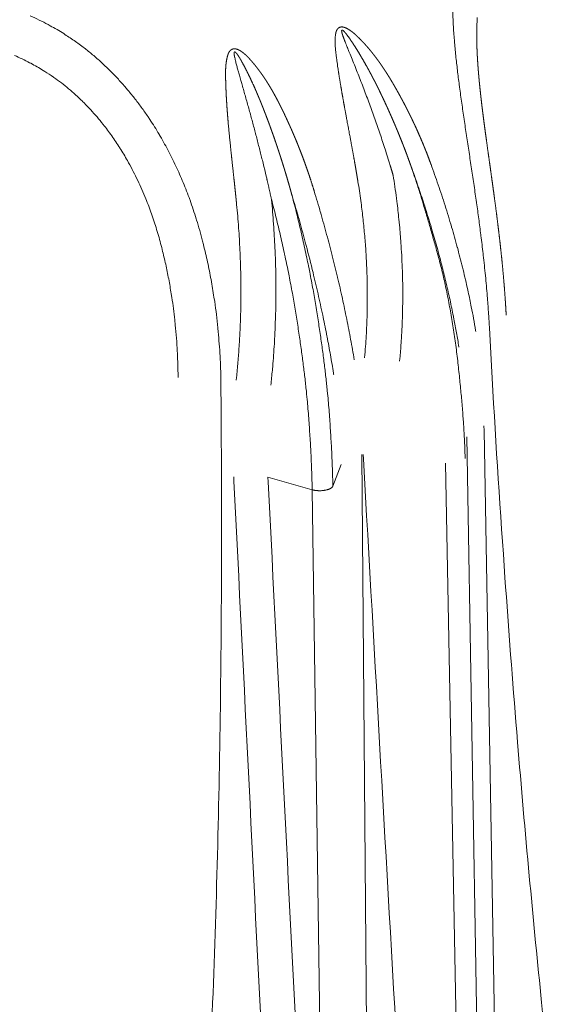
# Model space of a CAD drawing. Units: millimetres. Extents: x -737 to 7471, y -1954 to 3416.
# Drawn here: x 607 to 610, y -994 to -989 of the extents above; entities that cross this region are included whole.
import ezdxf

# ---------------------------------------------------------------- set-up
doc = ezdxf.new("R2010")
doc.units = ezdxf.units.MM
doc.header["$LTSCALE"] = 254
doc.layers.get('0').update_dxf_attribs({"lineweight": 18})
doc.layers.add('Visible Edges(A H Standard)', color=7, linetype='Continuous', lineweight=18)
doc.layers.add('Visible Tangent Edges(A H Standard)', color=7, linetype='Continuous', lineweight=18)

# ---------------------------------------------------------------- blocks, each defined once
blk = doc.blocks.new('グループ-63-1')
at = {"layer": 'Visible Edges(A H Standard)', "lineweight": 5}
blk.add_rational_spline([(-453.533, -1731.5617), (-453.5347, -1731.5299), (-453.5367, -1731.4982), (-453.5369, -1731.4957), (-453.5371, -1731.4932), (-453.5394, -1731.4566), (-453.5423, -1731.4199), (-453.5427, -1731.4156), (-453.543, -1731.4112), (-453.5463, -1731.3703), (-453.55, -1731.3295), (-453.5505, -1731.3242), (-453.551, -1731.3189), (-453.5538, -1731.2887), (-453.5569, -1731.2586), (-453.56, -1731.2286), (-453.5633, -1731.1985), (-453.5634, -1731.197), (-453.5636, -1731.1955), (-453.5672, -1731.1625), (-453.5711, -1731.1296), (-453.5718, -1731.1234), (-453.5726, -1731.1172), (-453.5777, -1731.0744), (-453.5831, -1731.0317), (-453.5838, -1731.0262), (-453.5845, -1731.0206), (-453.5885, -1730.989), (-453.5928, -1730.9573), (-453.597, -1730.9257), (-453.6013, -1730.8941), (-453.6014, -1730.8934), (-453.6015, -1730.8928), (-453.606, -1730.8599), (-453.6106, -1730.8271), (-453.6113, -1730.8217), (-453.6181, -1730.7727), (-453.6249, -1730.7247), (-453.6257, -1730.7192), (-453.6301, -1730.6878), (-453.6345, -1730.6564), (-453.6388, -1730.625), (-453.6417, -1730.6039), (-453.6446, -1730.5828), (-453.6475, -1730.5616), (-453.6478, -1730.559), (-453.6482, -1730.5564), (-453.6516, -1730.5306), (-453.655, -1730.5047), (-453.655, -1730.5042), (-453.6551, -1730.5036), (-453.6583, -1730.4789), (-453.6613, -1730.4542), (-453.6614, -1730.454), (-453.6614, -1730.4538), (-453.6644, -1730.4294), (-453.6672, -1730.405), (-453.6675, -1730.4024), (-453.6678, -1730.3997), (-453.67, -1730.3806), (-453.6721, -1730.3616), (-453.6721, -1730.3614), (-453.6721, -1730.3612), (-453.6742, -1730.3425), (-453.676, -1730.3237), (-453.6779, -1730.305), (-453.6796, -1730.2862), (-453.6797, -1730.2859), (-453.6797, -1730.2856), (-453.6814, -1730.2669), (-453.6829, -1730.2482), (-453.6829, -1730.248), (-453.6829, -1730.2478), (-453.6844, -1730.2295), (-453.6856, -1730.2112), (-453.6857, -1730.211), (-453.6857, -1730.2108), (-453.6869, -1730.1929), (-453.6879, -1730.1751), (-453.6889, -1730.1572), (-453.6897, -1730.1392), (-453.6904, -1730.1211), (-453.6909, -1730.1031), (-453.6909, -1730.1024), (-453.6909, -1730.1018)], [1, 0.999985156387, 1, 1, 1, 0.999975167592, 1, 1, 1, 0.999978694539, 1, 1, 1, 0.999985736747, 1, 0.999995914355, 1, 1, 1, 0.9999876277, 1, 1, 1, 0.999991558889, 1, 1, 1, 0.999995223153, 1, 0.999999099653, 1, 1, 1, 0.999998561994, 1, 1, 1, 1, 1, 0.999999672955, 1, 1, 1, 0.999999159881, 1, 1, 1, 0.999996089128, 1, 1, 1, 0.999997215769, 1, 1, 1, 0.999990855489, 1, 1, 1, 0.99999358098, 1, 1, 1, 0.999992466416, 1, 0.99998937812, 1, 1, 1, 0.999986821124, 1, 1, 1, 0.999983704662, 1, 1, 1, 0.999979894508, 1, 0.999975238895, 1, 0.999965085696, 1, 1, 1], degree=2, knots=[0, 0, 0, 0.036389, 0.036389, 0.039205, 0.039205, 0.081226, 0.081226, 0.086251, 0.086251, 0.133109, 0.133109, 0.139242, 0.139242, 0.173835, 0.173835, 0.208429, 0.208429, 0.210114, 0.210114, 0.248078, 0.248078, 0.255234, 0.255234, 0.304471, 0.304471, 0.310837, 0.310837, 0.347344, 0.347344, 0.383851, 0.383851, 0.384573, 0.384573, 0.422524, 0.422524, 0.428713, 0.479041, 0.485614, 0.485614, 0.522797, 0.522797, 0.55998, 0.55998, 0.597163, 0.597163, 0.60178, 0.60178, 0.647185, 0.647185, 0.648158, 0.648158, 0.691619, 0.691619, 0.691924, 0.691924, 0.734774, 0.734774, 0.73948, 0.73948, 0.77292, 0.77292, 0.773204, 0.773204, 0.806076, 0.806076, 0.838949, 0.838949, 0.839506, 0.839506, 0.872178, 0.872178, 0.872524, 0.872524, 0.904504, 0.904504, 0.904866, 0.904866, 0.936122, 0.936122, 0.967377, 0.967377, 0.998802, 0.998802, 1, 1, 1], dxfattribs=at)
at = {"layer": 'Visible Tangent Edges(A H Standard)', "lineweight": 5}
for p, q in [((-453.7448, -1732.2161), (-453.6333, -1738.8403)), ((-454.2563, -1738.9395), (-454.3093, -1732.312)), ((-454.4205, -1732.3658), (-454.4658, -1732.4819)), ((-453.8587, -1732.3584), (-453.7381, -1738.8651)), ((-454.5769, -1732.5011), (-454.815, -1732.4339)), ((-454.5769, -1732.5011), (-454.4835, -1739.0134))]:
    blk.add_line(p, q, dxfattribs=at)
at = {"layer": 'Visible Tangent Edges(A H Standard)', "lineweight": 5, "flags": 128}
for points in [[(-453.8206, -1729.932, 0.007555), (-453.8171, -1730.0106), (-453.817, -1730.0121, 0.006501), (-453.8111, -1730.0935), (-453.8108, -1730.0975, 0.005599), (-453.8031, -1730.1766), (-453.8031, -1730.1769, 0.003192), (-453.7941, -1730.2553, 0.002854), (-453.7842, -1730.3335), (-453.7837, -1730.3368, 0.002142), (-453.7721, -1730.4216), (-453.772, -1730.4224, 0.001488), (-453.7595, -1730.5087), (-453.7594, -1730.5093, 0.000876), (-453.7464, -1730.5969), (-453.7463, -1730.5974, 0.000291), (-453.7329, -1730.6859), (-453.7328, -1730.6863, -0.000269), (-453.7193, -1730.7756), (-453.7192, -1730.7758, -0.000834), (-453.7058, -1730.8657), (-453.7058, -1730.8658, -0.001393), (-453.6927, -1730.956), (-453.6924, -1730.9584, -0.002002), (-453.6806, -1731.0439, -0.002114), (-453.6695, -1731.1294), (-453.6688, -1731.1348, -0.003182), (-453.6573, -1731.2312), (-453.6564, -1731.2393, -0.003538), (-453.6448, -1731.3495), (-453.6447, -1731.3503, -0.003937), (-453.6349, -1731.4589), (-453.6339, -1731.4714, -0.004421), (-453.6278, -1731.5552), (-453.627, -1731.5672, -0.00272), (-453.6235, -1731.627), (-453.6233, -1731.6303)], [(-453.6906, -1730.1022), (-453.6906, -1730.1004, -0.005007), (-453.691, -1730.055, -0.006239), (-453.6905, -1730.0096), (-453.6904, -1730.0081, -0.006842), (-453.6887, -1729.9622)], [(-455.0681, -1731.9244), (-455.0684, -1731.8991, 0.01306), (-455.0735, -1731.7665, 0.007058), (-455.0839, -1731.6342), (-455.0843, -1731.6298, 0.014695), (-455.1015, -1731.4894), (-455.1051, -1731.4657, 0.007695), (-455.121, -1731.3711, 0.007964), (-455.1399, -1731.277), (-455.1399, -1731.2768, 0.008255), (-455.1619, -1731.1831), (-455.1666, -1731.1644, 0.014284), (-455.1988, -1731.0505), (-455.2008, -1731.0443, 0.008994), (-455.2341, -1730.9444), (-455.2353, -1730.9409, 0.01514), (-455.2707, -1730.8497), (-455.2709, -1730.8494, 0.00769), (-455.3101, -1730.7606), (-455.3102, -1730.7604, 0.01585), (-455.3534, -1730.6739), (-455.3536, -1730.6735, 0.008121), (-455.4004, -1730.59), (-455.4005, -1730.5898, 0.016897), (-455.4511, -1730.5093), (-455.4602, -1730.4959, 0.008784), (-455.4963, -1730.4444), (-455.4964, -1730.4443, 0.008992), (-455.5342, -1730.3944), (-455.5343, -1730.3943, 0.009245), (-455.5736, -1730.3461), (-455.5737, -1730.346, 0.009514), (-455.6145, -1730.2996), (-455.6146, -1730.2995, 0.009797), (-455.657, -1730.255), (-455.6571, -1730.2549, 0.010093), (-455.701, -1730.2123), (-455.7011, -1730.2122, 0.010398), (-455.7464, -1730.1717, 0.010691), (-455.7934, -1730.1331), (-455.7965, -1730.1306, 0.013885), (-455.8507, -1730.0904, 0.011165), (-455.9069, -1730.053), (-455.9139, -1730.0485, 0.017719), (-455.9865, -1730.006), (-455.9974, -1730.0001, 0.01689), (-456.0942, -1729.952, 0.015973)], [(-456.1785, -1730.1652, -0.016421), (-456.0971, -1730.2047), (-456.0908, -1730.208, -0.017357), (-456.0247, -1730.2459), (-456.0161, -1730.2512, -0.013802), (-455.9694, -1730.282), (-455.967, -1730.2836, -0.010916), (-455.9265, -1730.3132, -0.010637), (-455.8874, -1730.3445), (-455.8874, -1730.3446, -0.010358), (-455.8495, -1730.3776), (-455.8494, -1730.3776, -0.010079), (-455.8127, -1730.4123), (-455.8126, -1730.4124, -0.009801), (-455.7772, -1730.4486), (-455.7771, -1730.4487, -0.009528), (-455.743, -1730.4865), (-455.7429, -1730.4866, -0.009332), (-455.71, -1730.5259), (-455.7018, -1730.5361, -0.017732), (-455.6553, -1730.5981), (-455.6552, -1730.5983, -0.008549), (-455.6118, -1730.6631), (-455.6115, -1730.6635, -0.016419), (-455.5709, -1730.7311), (-455.5643, -1730.7431, -0.015638), (-455.5156, -1730.8374), (-455.5153, -1730.8379, -0.014986), (-455.472, -1730.9362), (-455.4679, -1730.9462, -0.014468), (-455.4373, -1731.0286, -0.008523), (-455.4104, -1731.1123), (-455.4103, -1731.1129, -0.011453), (-455.3865, -1731.1987), (-455.3838, -1731.2094, -0.007875), (-455.3651, -1731.2883, -0.007534), (-455.349, -1731.3677, -0.007268), (-455.3352, -1731.4476), (-455.332, -1731.4673, -0.013673), (-455.3164, -1731.5873), (-455.3136, -1731.6152, -0.012881), (-455.3027, -1731.7576), (-455.3023, -1731.7656, -0.010127), (-455.2984, -1731.8922), (-455.2984, -1731.897)], [(-453.6233, -1731.6303), (-453.6159, -1731.7665, 0.00403), (-453.5483, -1732.8476), (-453.5395, -1732.9724, 0.00283), (-453.4762, -1733.8032), (-453.4717, -1733.858, 0.00272), (-453.4087, -1734.5784), (-453.405, -1734.6179, 0.002423), (-453.3423, -1735.2585), (-453.3351, -1735.3292, 0.002759)], [(-454.0368, -1730.7846, -0.003185), (-454.0115, -1730.8561), (-454.0076, -1730.8674, -0.005623), (-453.976, -1730.9619), (-453.9716, -1730.9754, -0.00563), (-453.9343, -1731.096), (-453.9305, -1731.1087, -0.005705), (-453.9032, -1731.2046), (-453.9029, -1731.2055, -0.003426), (-453.8778, -1731.3002), (-453.877, -1731.3034, -0.005832), (-453.8553, -1731.392), (-453.8551, -1731.3928, -0.00295), (-453.8353, -1731.4801), (-453.8352, -1731.4806, -0.006078), (-453.8171, -1731.5673), (-453.8159, -1731.5735, -0.003119), (-453.8018, -1731.6482, -0.005239), (-453.789, -1731.723), (-453.7876, -1731.7317), (-453.7873, -1731.7334)], [(-453.6963, -1731.6502), (-453.6974, -1731.6438, 0.004289), (-453.7086, -1731.5804, 0.003054), (-453.7207, -1731.5172), (-453.7225, -1731.5081, 0.005911), (-453.7396, -1731.427), (-453.743, -1731.412, 0.005732), (-453.7682, -1731.3045, 0.00528), (-453.7958, -1731.1977), (-453.7961, -1731.1967, 0.005577), (-453.8265, -1731.0886), (-453.8273, -1731.0861, 0.005496), (-453.8616, -1730.9736), (-453.862, -1730.9725, 0.005473), (-453.8987, -1730.8613), (-453.8989, -1730.8605, 0.005332), (-453.9375, -1730.7517), (-453.9381, -1730.7499)], [(-454.3307, -1730.8427, -0.006455), (-454.3154, -1730.9456), (-454.3136, -1730.9586, -0.007608), (-454.3029, -1731.0474, -0.003804), (-454.2942, -1731.1364, -0.007667), (-454.2876, -1731.2255), (-454.2872, -1731.2325, -0.005582), (-454.2823, -1731.3335), (-454.2821, -1731.3403, -0.007791), (-454.2802, -1731.4279), (-454.2802, -1731.4427, -0.003937), (-454.2803, -1731.5007), (-454.2803, -1731.5009, -0.003972), (-454.2814, -1731.5586), (-454.2814, -1731.5588, -0.00402), (-454.2833, -1731.6162), (-454.2833, -1731.6164, -0.004076), (-454.2862, -1731.6734, -0.004142), (-454.29, -1731.7303), (-454.2901, -1731.731, -0.004488), (-454.295, -1731.7892), (-454.2951, -1731.79), (-454.2952, -1731.7918)], [(-454.1063, -1731.8088), (-454.1051, -1731.7958, 0.007548), (-454.0983, -1731.7121), (-454.0976, -1731.701, 0.004202), (-454.094, -1731.6394, 0.00415), (-454.0915, -1731.5778), (-454.0915, -1731.5776, 0.004097), (-454.09, -1731.5155), (-454.09, -1731.5153, 0.004063), (-454.0895, -1731.4529), (-454.0895, -1731.437, 0.008013), (-454.091, -1731.3427), (-454.0916, -1731.3249, 0.004495), (-454.0944, -1731.2569, 0.003969), (-454.0984, -1731.189), (-454.0993, -1731.1748, 0.007848), (-454.1072, -1731.0787), (-454.1104, -1731.0466, 0.007812), (-454.1213, -1730.9506), (-454.1235, -1730.9336, 0.003916), (-454.1319, -1730.8719), (-454.1321, -1730.8709, 0.003688), (-454.1412, -1730.8113), (-454.1415, -1730.8093)], [(-454.3505, -1731.803), (-454.3507, -1731.8019, 0.004379), (-454.3698, -1731.6929, 0.004211), (-454.3909, -1731.5842), (-454.3911, -1731.5831, 0.004096), (-454.4144, -1731.4726), (-454.4146, -1731.4716, 0.004031), (-454.4401, -1731.3597), (-454.4405, -1731.358, 0.004106), (-454.4687, -1731.2432), (-454.4689, -1731.2421, 0.003942), (-454.499, -1731.1277, 0.003946), (-454.5308, -1731.0137), (-454.5313, -1731.0117, 0.004244), (-454.5662, -1730.8944), (-454.5667, -1730.8926), (-454.5673, -1730.8908)], [(-454.7994, -1731.9394), (-454.7982, -1731.9283, 0.00577), (-454.7903, -1731.8484), (-454.7894, -1731.8392, 0.003453), (-454.7845, -1731.7777, 0.003415), (-454.7804, -1731.716), (-454.7795, -1731.7001, 0.006663), (-454.7751, -1731.6066), (-454.7741, -1731.5771, 0.006528), (-454.7722, -1731.4781), (-454.7721, -1731.4624, 0.003633), (-454.7721, -1731.3946, 0.003203), (-454.773, -1731.3268), (-454.7733, -1731.3127, 0.006323), (-454.7765, -1731.2167), (-454.7773, -1731.2006, 0.006284), (-454.7847, -1731.0726), (-454.7848, -1731.0717, 0.006513), (-454.7957, -1730.942), (-454.7958, -1730.9411), (-454.796, -1730.9391)], [(-454.6849, -1730.9199, -0.003594), (-454.6523, -1731.0306), (-454.6518, -1731.0325, -0.004055), (-454.6199, -1731.1474), (-454.6139, -1731.1696, -0.006098), (-454.5764, -1731.3161), (-454.5724, -1731.3322, -0.003737), (-454.5454, -1731.4472, -0.004173), (-454.5202, -1731.5626), (-454.518, -1731.5728, -0.00427), (-454.4973, -1731.6759), (-454.4967, -1731.6788, -0.003288), (-454.4787, -1731.7764, -0.004269), (-454.462, -1731.8743), (-454.4613, -1731.8792), (-454.461, -1731.881)], [(-454.9837, -1730.9627), (-454.9833, -1730.9672, -0.006729), (-454.9728, -1731.0909), (-454.9726, -1731.0936, -0.006125), (-454.9656, -1731.2121), (-454.9649, -1731.227, -0.006165), (-454.9619, -1731.3159), (-454.9616, -1731.3299, -0.003114), (-454.9606, -1731.3909, -0.003334), (-454.9604, -1731.452), (-454.9605, -1731.4676, -0.006355), (-454.9619, -1731.5556), (-454.9619, -1731.556, -0.003205), (-454.965, -1731.643), (-454.9651, -1731.6433, -0.006555), (-454.9698, -1731.7297), (-454.9699, -1731.7312, -0.003339), (-454.9762, -1731.8146, -0.006675), (-454.9841, -1731.8978), (-454.9855, -1731.9109), (-454.9857, -1731.9126)], [(-455.1534, -1736.1096, 0.00415), (-455.1126, -1735.2609), (-455.1125, -1735.2604, 0.003723), (-455.0851, -1734.4123), (-455.0851, -1734.4117, 0.003296), (-455.0697, -1733.5644), (-455.0693, -1733.5374, 0.002861), (-455.0646, -1732.744), (-455.0646, -1732.7173, 0.002143), (-455.0676, -1731.9772), (-455.0681, -1731.9244)], [(-454.3029, -1732.3107), (-454.3015, -1732.3352, -0.000149), (-453.9304, -1738.8484), (-453.929, -1738.8729)], [(-454.999, -1732.4311), (-454.9978, -1732.4556, -0.000134), (-454.6737, -1738.9867), (-454.6725, -1739.0113)], [(-454.4835, -1739.0134), (-454.4847, -1738.9888, 0.000167), (-454.8137, -1732.4584), (-454.815, -1732.4339)]]:
    blk.add_lwpolyline(points, format="xyb", dxfattribs=at)
blk.add_lwpolyline([(-453.5367, -1738.7801), (-453.5371, -1738.7554), (-453.6522, -1732.1818), (-453.6527, -1732.1571)], dxfattribs=at)
at = {"layer": 'Visible Tangent Edges(A H Standard)', "lineweight": 5}
for points, weights, knots in [([(-453.9381, -1730.7499), (-453.9406, -1730.7431), (-453.9431, -1730.7363), (-453.9581, -1730.6953), (-453.9748, -1730.655), (-453.9774, -1730.6488), (-453.9799, -1730.6426), (-453.9915, -1730.6147), (-454.0037, -1730.587), (-454.0159, -1730.5593), (-454.0287, -1730.5319), (-454.0289, -1730.5317), (-454.029, -1730.5314), (-454.0421, -1730.5035), (-454.0558, -1730.4759), (-454.0575, -1730.4724), (-454.0592, -1730.469), (-454.07, -1730.4475), (-454.0812, -1730.4263), (-454.0834, -1730.4223), (-454.0855, -1730.4182), (-454.0925, -1730.4051), (-454.0996, -1730.392), (-454.0999, -1730.3914), (-454.1003, -1730.3907), (-454.1066, -1730.379), (-454.1131, -1730.3673), (-454.1196, -1730.3557), (-454.1262, -1730.344), (-454.1327, -1730.3325), (-454.1394, -1730.321), (-454.1461, -1730.3095), (-454.153, -1730.2981), (-454.1598, -1730.2867), (-454.1668, -1730.2754), (-454.1738, -1730.2642), (-454.181, -1730.253), (-454.1882, -1730.2419), (-454.1956, -1730.2309), (-454.203, -1730.22), (-454.2106, -1730.2091), (-454.2181, -1730.1983), (-454.226, -1730.1876), (-454.2338, -1730.177), (-454.2419, -1730.1665), (-454.2499, -1730.1561), (-454.2583, -1730.1458), (-454.2666, -1730.1355), (-454.2752, -1730.1255), (-454.2839, -1730.1154), (-454.2927, -1730.1056), (-454.2931, -1730.1052), (-454.2935, -1730.1047), (-454.3017, -1730.0957), (-454.3101, -1730.087), (-454.3115, -1730.0855), (-454.3129, -1730.084), (-454.3185, -1730.0783), (-454.3242, -1730.0726), (-454.3254, -1730.0714), (-454.3266, -1730.0703), (-454.3299, -1730.067), (-454.3333, -1730.0637), (-454.3334, -1730.0636), (-454.3336, -1730.0635), (-454.3367, -1730.0605), (-454.3399, -1730.0576), (-454.343, -1730.0546), (-454.3462, -1730.0518), (-454.3495, -1730.0489), (-454.3528, -1730.0461), (-454.3561, -1730.0434), (-454.3595, -1730.0407), (-454.3629, -1730.038), (-454.3664, -1730.0354), (-454.3672, -1730.0348), (-454.3681, -1730.0342), (-454.3728, -1730.0308), (-454.3777, -1730.0276), (-454.379, -1730.0268), (-454.3802, -1730.0261), (-454.3827, -1730.0245), (-454.3853, -1730.0231), (-454.3857, -1730.0228), (-454.3861, -1730.0226), (-454.3878, -1730.0216), (-454.3896, -1730.0207), (-454.3913, -1730.0198), (-454.3932, -1730.0189), (-454.395, -1730.0181), (-454.3968, -1730.0173), (-454.3986, -1730.0165), (-454.4006, -1730.0158), (-454.4024, -1730.0152), (-454.4042, -1730.0146), (-454.4043, -1730.0146), (-454.4044, -1730.0145), (-454.406, -1730.014), (-454.4076, -1730.0136), (-454.4093, -1730.0132), (-454.411, -1730.013), (-454.4126, -1730.0127), (-454.4144, -1730.0125), (-454.4144, -1730.0125), (-454.4145, -1730.0125), (-454.4163, -1730.0124), (-454.4181, -1730.0124), (-454.4182, -1730.0124), (-454.4183, -1730.0124), (-454.4199, -1730.0124), (-454.4214, -1730.0126), (-454.4229, -1730.0128), (-454.4243, -1730.0131), (-454.4258, -1730.0134), (-454.4272, -1730.0138), (-454.4273, -1730.0139), (-454.4274, -1730.0139), (-454.4289, -1730.0144), (-454.4304, -1730.0151), (-454.4306, -1730.0152), (-454.4308, -1730.0153), (-454.4318, -1730.0158), (-454.4328, -1730.0165), (-454.4338, -1730.0171), (-454.4347, -1730.0178), (-454.4349, -1730.0179), (-454.4351, -1730.0181), (-454.4364, -1730.019), (-454.4375, -1730.0202), (-454.4378, -1730.0205), (-454.4381, -1730.0208), (-454.4392, -1730.0219), (-454.4402, -1730.0231), (-454.4411, -1730.0243), (-454.442, -1730.0255), (-454.4429, -1730.0268), (-454.4436, -1730.0281), (-454.4444, -1730.0294), (-454.445, -1730.0307), (-454.4457, -1730.0321), (-454.4463, -1730.0335), (-454.4469, -1730.0349), (-454.4473, -1730.0363), (-454.4475, -1730.0367), (-454.4476, -1730.0371), (-454.4483, -1730.0392), (-454.4489, -1730.0415), (-454.4494, -1730.0437), (-454.4499, -1730.046), (-454.4504, -1730.0483), (-454.4507, -1730.0506), (-454.4508, -1730.0512), (-454.4509, -1730.0517), (-454.4513, -1730.0545), (-454.4516, -1730.0573), (-454.4519, -1730.0601), (-454.4524, -1730.0652), (-454.4529, -1730.0703), (-454.4531, -1730.0754), (-454.4532, -1730.0767), (-454.4532, -1730.0781), (-454.4536, -1730.0859), (-454.4535, -1730.0938), (-454.4535, -1730.1017), (-454.4531, -1730.1097), (-454.4527, -1730.1176), (-454.4521, -1730.1257), (-454.4514, -1730.1337), (-454.4506, -1730.1418), (-454.4497, -1730.1499), (-454.4487, -1730.158), (-454.4487, -1730.1581), (-454.4487, -1730.1582), (-454.4477, -1730.1662), (-454.4467, -1730.1741), (-454.4456, -1730.182), (-454.4437, -1730.1962), (-454.4417, -1730.2104), (-454.4396, -1730.2246), (-454.4392, -1730.2278), (-454.4387, -1730.231), (-454.4358, -1730.2506), (-454.4327, -1730.2701), (-454.4296, -1730.2897), (-454.4264, -1730.3092), (-454.4264, -1730.3093), (-454.4264, -1730.3094), (-454.4231, -1730.3291), (-454.4197, -1730.3488), (-454.4197, -1730.3489), (-454.4197, -1730.349), (-454.4163, -1730.3689), (-454.4128, -1730.3888), (-454.4127, -1730.3889), (-454.4127, -1730.389), (-454.4092, -1730.4091), (-454.4055, -1730.4291), (-454.4055, -1730.4292), (-454.4055, -1730.4293), (-454.4018, -1730.4495), (-454.3981, -1730.4697), (-454.3981, -1730.4698), (-454.3943, -1730.4902), (-454.3712, -1730.6139), (-454.3674, -1730.6347), (-454.3635, -1730.6556), (-454.3597, -1730.6765), (-454.3558, -1730.6975), (-454.3521, -1730.7185), (-454.3483, -1730.7395), (-454.3446, -1730.7606), (-454.3445, -1730.7612), (-454.3444, -1730.7619), (-454.3409, -1730.7817), (-454.3376, -1730.8016), (-454.3374, -1730.8023), (-454.3373, -1730.8029), (-454.3342, -1730.8215), (-454.3312, -1730.84), (-454.3309, -1730.8414), (-454.3307, -1730.8427)], [1, 1, 1, 0.999783698006, 1, 1, 1, 0.999940099767, 1, 0.999931650787, 1, 1, 1, 0.99992692706, 1, 1, 1, 0.999915288392, 1, 1, 1, 0.999990860864, 1, 1, 1, 0.999990586931, 1, 0.999986802007, 1, 0.999982318182, 1, 0.999977143162, 1, 0.999971268083, 1, 0.99996469046, 1, 0.999957417187, 1, 0.999949467758, 1, 0.999940878267, 1, 0.999931703198, 1, 0.999922026941, 1, 0.99991193056, 1, 0.999901653476, 1, 1, 1, 0.999890858775, 1, 1, 1, 0.999921094748, 1, 1, 1, 0.999969932463, 1, 1, 1, 0.999960068905, 1, 0.999938977585, 1, 0.999913448816, 1, 0.999883836166, 1, 0.999854385715, 1, 1, 1, 0.999363689882, 1, 1, 1, 0.999681608449, 1, 1, 1, 0.999873898928, 1, 0.999834950561, 1, 0.999780300971, 1, 0.999707811554, 1, 0.999612371423, 1, 1, 1, 0.999553897185, 1, 0.999422276913, 1, 0.999013988317, 1, 1, 1, 0.998864564316, 1, 1, 1, 0.998668780492, 1, 0.999144431984, 1, 0.998242989881, 1, 1, 1, 0.997946397506, 1, 1, 1, 0.997663384647, 1, 0.999501873309, 1, 1, 1, 0.997318352035, 1, 1, 1, 0.999018216554, 1, 0.99911525558, 1, 0.999232114781, 1, 0.999356335283, 1, 0.999477021659, 1, 0.999563282252, 1, 1, 1, 0.998917236139, 1, 0.999825278297, 1, 0.999606593055, 1, 1, 1, 0.999871504474, 1, 1, 1, 0.9995838809, 1, 1, 1, 0.999699685151, 1, 0.999793276217, 1, 0.999867035174, 1, 0.999922359639, 1, 0.999961707432, 1, 1, 1, 0.999986050215, 1, 1, 1, 0.999984340298, 1, 1, 1, 0.999989791253, 1, 0.999992544206, 1, 1, 1, 0.999994785099, 1, 1, 1, 0.99999656376, 1, 1, 1, 0.999997930053, 1, 1, 1, 0.999998925249, 1, 1, 1, 1, 1, 0.999999292026, 1, 0.999998555439, 1, 0.99999756618, 1, 1, 1, 0.999996300355, 1, 1, 1, 0.99999606526, 1, 1, 1], [0, 0, 0, 0.012005, 0.012005, 0.084333, 0.084333, 0.095441, 0.095441, 0.145565, 0.145565, 0.195689, 0.195689, 0.196191, 0.196191, 0.247319, 0.247319, 0.253657, 0.253657, 0.293457, 0.293457, 0.301053, 0.301053, 0.325665, 0.325665, 0.326915, 0.326915, 0.349027, 0.349027, 0.37111, 0.37111, 0.393162, 0.393162, 0.415182, 0.415182, 0.437172, 0.437172, 0.459133, 0.459133, 0.48107, 0.48107, 0.502997, 0.502997, 0.52491, 0.52491, 0.546819, 0.546819, 0.568734, 0.568734, 0.590656, 0.590656, 0.612608, 0.612608, 0.61358, 0.61358, 0.633683, 0.633683, 0.637082, 0.637082, 0.650387, 0.650387, 0.653151, 0.653151, 0.66093, 0.66093, 0.661253, 0.661253, 0.668385, 0.668385, 0.675516, 0.675516, 0.682666, 0.682666, 0.689836, 0.689836, 0.697032, 0.697032, 0.698699, 0.698699, 0.708421, 0.708421, 0.710861, 0.710861, 0.715708, 0.715708, 0.716483, 0.716483, 0.719781, 0.719781, 0.723079, 0.723079, 0.726386, 0.726386, 0.729671, 0.729671, 0.73282, 0.73282, 0.732993, 0.732993, 0.735796, 0.735796, 0.738598, 0.738598, 0.741429, 0.741429, 0.741579, 0.741579, 0.744527, 0.744527, 0.744745, 0.744745, 0.747256, 0.747256, 0.749702, 0.749702, 0.752145, 0.752145, 0.752314, 0.752314, 0.755006, 0.755006, 0.755393, 0.755393, 0.757313, 0.757313, 0.759237, 0.759237, 0.759613, 0.759613, 0.762282, 0.762282, 0.763043, 0.763043, 0.765569, 0.765569, 0.768072, 0.768072, 0.770566, 0.770566, 0.773061, 0.773061, 0.775559, 0.775559, 0.778069, 0.778069, 0.778717, 0.778717, 0.782519, 0.782519, 0.786352, 0.786352, 0.790227, 0.790227, 0.791152, 0.791152, 0.795795, 0.795795, 0.800439, 0.800439, 0.805081, 0.805081, 0.806299, 0.806299, 0.813377, 0.813377, 0.820527, 0.820527, 0.827754, 0.827754, 0.835057, 0.835057, 0.842429, 0.842429, 0.842554, 0.842554, 0.849794, 0.849794, 0.857034, 0.857034, 0.864275, 0.864275, 0.86591, 0.86591, 0.875901, 0.875901, 0.885892, 0.885892, 0.885945, 0.885945, 0.89604, 0.89604, 0.89609, 0.89609, 0.906284, 0.906284, 0.90633, 0.90633, 0.916617, 0.916617, 0.91666, 0.91666, 0.927034, 0.927034, 0.927073, 0.937526, 0.947979, 0.947979, 0.958431, 0.958431, 0.968929, 0.968929, 0.979465, 0.979465, 0.9798, 0.9798, 0.989731, 0.989731, 0.990058, 0.990058, 0.999337, 0.999337, 1, 1, 1]), ([(-454.1415, -1730.8093), (-454.1427, -1730.8054), (-454.1438, -1730.8015), (-454.1571, -1730.7566), (-454.1712, -1730.712), (-454.1721, -1730.7092), (-454.1729, -1730.7065), (-454.1853, -1730.6673), (-454.1982, -1730.6284), (-454.1983, -1730.6281), (-454.1984, -1730.6278), (-454.2111, -1730.5894), (-454.2243, -1730.5512), (-454.2244, -1730.5509), (-454.2245, -1730.5506), (-454.2375, -1730.513), (-454.251, -1730.4755), (-454.2511, -1730.4752), (-454.2512, -1730.4748), (-454.2644, -1730.4381), (-454.278, -1730.4015), (-454.2782, -1730.4011), (-454.2783, -1730.4008), (-454.2916, -1730.3649), (-454.3053, -1730.3293), (-454.319, -1730.2936), (-454.3331, -1730.2581), (-454.3332, -1730.2576), (-454.3334, -1730.2572), (-454.3478, -1730.2208), (-454.3626, -1730.1845), (-454.364, -1730.181), (-454.383, -1730.1343), (-454.3887, -1730.1204), (-454.3914, -1730.1134), (-454.3941, -1730.1067), (-454.3967, -1730.1), (-454.3994, -1730.0932), (-454.4019, -1730.0865), (-454.4021, -1730.0859), (-454.4024, -1730.0853), (-454.4054, -1730.0773), (-454.4083, -1730.0693), (-454.4083, -1730.0691), (-454.4113, -1730.0606), (-454.4122, -1730.058), (-454.4131, -1730.0556), (-454.4139, -1730.0531), (-454.4139, -1730.053), (-454.4139, -1730.0529), (-454.4147, -1730.0506), (-454.4154, -1730.0483), (-454.4155, -1730.0479), (-454.4156, -1730.0476), (-454.4161, -1730.0459), (-454.4165, -1730.0442), (-454.417, -1730.0425), (-454.4177, -1730.0394), (-454.418, -1730.0374), (-454.4181, -1730.0366), (-454.4182, -1730.0356), (-454.4182, -1730.0348), (-454.4183, -1730.034), (-454.4183, -1730.034), (-454.4183, -1730.0339), (-454.4183, -1730.0332), (-454.4183, -1730.0326), (-454.4183, -1730.0325), (-454.4183, -1730.0324), (-454.4182, -1730.0319), (-454.4181, -1730.0314), (-454.4181, -1730.0313), (-454.4181, -1730.0312), (-454.4181, -1730.0309), (-454.418, -1730.0305), (-454.4178, -1730.0302), (-454.4176, -1730.0298), (-454.4175, -1730.0296), (-454.4173, -1730.0294), (-454.4172, -1730.0293), (-454.417, -1730.0291), (-454.4168, -1730.0291), (-454.4166, -1730.029), (-454.4164, -1730.0289), (-454.4162, -1730.0289), (-454.4157, -1730.0289), (-454.4153, -1730.0289), (-454.415, -1730.0289), (-454.4146, -1730.0291), (-454.4145, -1730.0291), (-454.4144, -1730.0292), (-454.4138, -1730.0294), (-454.4133, -1730.0297), (-454.4132, -1730.0297), (-454.4132, -1730.0297), (-454.4125, -1730.0301), (-454.4119, -1730.0305), (-454.4119, -1730.0306), (-454.4118, -1730.0306), (-454.4111, -1730.0311), (-454.4103, -1730.0317), (-454.4096, -1730.0323), (-454.4089, -1730.033), (-454.4081, -1730.0337), (-454.4063, -1730.0354), (-454.405, -1730.0368), (-454.4037, -1730.0382), (-454.4024, -1730.0396), (-454.4021, -1730.04), (-454.4017, -1730.0404), (-454.4001, -1730.0422), (-454.3986, -1730.0441), (-454.397, -1730.046), (-454.3944, -1730.0491), (-454.3919, -1730.0523), (-454.3895, -1730.0555), (-454.3893, -1730.0558), (-454.3891, -1730.056), (-454.3863, -1730.0597), (-454.3835, -1730.0635), (-454.3833, -1730.0637), (-454.3832, -1730.0639), (-454.3801, -1730.068), (-454.3772, -1730.0723), (-454.3764, -1730.0733), (-454.3757, -1730.0744), (-454.3721, -1730.0795), (-454.3686, -1730.0847), (-454.3651, -1730.0898), (-454.3617, -1730.095), (-454.3606, -1730.0966), (-454.3595, -1730.0983), (-454.3539, -1730.1067), (-454.3485, -1730.1152), (-454.3461, -1730.1189), (-454.3437, -1730.1226), (-454.3336, -1730.1386), (-454.3238, -1730.1548), (-454.3227, -1730.1566), (-454.3216, -1730.1584), (-454.3097, -1730.1781), (-454.2982, -1730.1982), (-454.2981, -1730.1984), (-454.298, -1730.1985), (-454.2863, -1730.2189), (-454.275, -1730.2395), (-454.2749, -1730.2397), (-454.2749, -1730.2399), (-454.2634, -1730.2608), (-454.2524, -1730.282), (-454.2523, -1730.2821), (-454.2522, -1730.2822), (-454.241, -1730.3037), (-454.2302, -1730.3253), (-454.2301, -1730.3254), (-454.23, -1730.3256), (-454.2191, -1730.3474), (-454.2084, -1730.3695), (-454.2076, -1730.3713), (-454.2067, -1730.373), (-454.1976, -1730.392), (-454.1887, -1730.411), (-454.1798, -1730.43), (-454.1711, -1730.4492), (-454.1697, -1730.4522), (-454.1683, -1730.4553), (-454.1567, -1730.4805), (-454.1457, -1730.506), (-454.1445, -1730.5088), (-454.1433, -1730.5115), (-454.1299, -1730.5426), (-454.117, -1730.5738), (-454.1152, -1730.5782), (-454.1134, -1730.5825), (-454.0972, -1730.6215), (-454.0822, -1730.6609), (-454.0799, -1730.6668), (-454.0777, -1730.6728), (-454.0672, -1730.7002), (-454.0571, -1730.7278), (-454.047, -1730.7553), (-454.0373, -1730.783), (-454.0371, -1730.7838), (-454.0368, -1730.7846)], [1, 1, 1, 0.999956150323, 1, 1, 1, 0.999975781638, 1, 1, 1, 0.99997879073, 1, 1, 1, 0.999981549554, 1, 1, 1, 0.999984047508, 1, 1, 1, 0.999986309617, 1, 0.9999884002, 1, 1, 1, 0.999985779773, 1, 1, 1, 1, 1, 0.999993282879, 1, 0.999988750977, 1, 1, 1, 0.99995519297, 1, 1, 1, 1, 0.999964025493, 1, 1, 1, 0.999914565559, 1, 1, 1, 0.999800065943, 1, 1, 1, 1, 0.999673896227, 1, 0.999461294173, 1, 1, 1, 0.99909008357, 1, 1, 1, 0.998918967142, 1, 1, 1, 0.995370223297, 1, 1, 1, 1, 0.99426276703, 1, 0.99365630301, 1, 0.994182610135, 1, 1, 1, 1, 0.993322123708, 1, 1, 1, 0.997138031937, 1, 1, 1, 0.998616196489, 1, 1, 1, 0.999257142454, 1, 0.999733894677, 1, 1, 1, 1, 0.999771866032, 1, 1, 1, 0.999897498306, 1, 1, 1, 0.999884231046, 1, 1, 1, 0.999975079222, 1, 1, 1, 0.999936328228, 1, 1, 1, 0.999967499729, 1, 0.999991269925, 1, 1, 1, 0.999958386072, 1, 1, 1, 0.999920193512, 1, 1, 1, 0.99993524358, 1, 1, 1, 0.99994737704, 1, 1, 1, 0.999957341762, 1, 1, 1, 0.999965563963, 1, 1, 1, 0.999972335257, 1, 1, 1, 0.999978064358, 1, 0.999991599027, 1, 1, 1, 0.999946535286, 1, 1, 1, 0.99997107251, 1, 1, 1, 0.999901732606, 1, 1, 1, 0.999976828145, 1, 0.999973526204, 1, 1, 1], [0, 0, 0, 0.000659, 0.000659, 0.008242, 0.008242, 0.00871, 0.00871, 0.015356, 0.015356, 0.015404, 0.015404, 0.021953, 0.021953, 0.022007, 0.022007, 0.028449, 0.028449, 0.028509, 0.028509, 0.03483, 0.03483, 0.034896, 0.034896, 0.041085, 0.041085, 0.047274, 0.047274, 0.047349, 0.047349, 0.053689, 0.053689, 0.054298, 0.061856, 0.069487, 0.069487, 0.076898, 0.076898, 0.08431, 0.08431, 0.084961, 0.084961, 0.093675, 0.093675, 0.093848, 0.102909, 0.102909, 0.111667, 0.111667, 0.111908, 0.111908, 0.120183, 0.120183, 0.121392, 0.121392, 0.127249, 0.127249, 0.133107, 0.144823, 0.144823, 0.150226, 0.150226, 0.155156, 0.155156, 0.155553, 0.155553, 0.159689, 0.159689, 0.160116, 0.160116, 0.163399, 0.163399, 0.163903, 0.163903, 0.16617, 0.16617, 0.168449, 0.170727, 0.170727, 0.172872, 0.172872, 0.174992, 0.174992, 0.177112, 0.177112, 0.179316, 0.18152, 0.18152, 0.183709, 0.183709, 0.184314, 0.184314, 0.187717, 0.187717, 0.188064, 0.188064, 0.192167, 0.192167, 0.192535, 0.192535, 0.197375, 0.197375, 0.202724, 0.202724, 0.208919, 0.214832, 0.214832, 0.220744, 0.220744, 0.222293, 0.222293, 0.229833, 0.229833, 0.237373, 0.237373, 0.244912, 0.244912, 0.245492, 0.245492, 0.254191, 0.254191, 0.254634, 0.254634, 0.264219, 0.264219, 0.26666, 0.26666, 0.278227, 0.278227, 0.289795, 0.289795, 0.293434, 0.293434, 0.312279, 0.312279, 0.320431, 0.320431, 0.355579, 0.355579, 0.359486, 0.359486, 0.402447, 0.402447, 0.402812, 0.402812, 0.446504, 0.446504, 0.446838, 0.446838, 0.4912, 0.4912, 0.491502, 0.491502, 0.536467, 0.536467, 0.536734, 0.536734, 0.582233, 0.582233, 0.585914, 0.585914, 0.624971, 0.624971, 0.664029, 0.664029, 0.670289, 0.670289, 0.721865, 0.721865, 0.727485, 0.727485, 0.790301, 0.790301, 0.799134, 0.799134, 0.877466, 0.877466, 0.889361, 0.889361, 0.943909, 0.943909, 0.998456, 0.998456, 1, 1, 1]), ([(-454.5673, -1730.8908), (-454.5694, -1730.8839), (-454.5715, -1730.8769), (-454.5843, -1730.8353), (-454.5985, -1730.7943), (-454.6008, -1730.7879), (-454.603, -1730.7815), (-454.6128, -1730.7533), (-454.6231, -1730.7252), (-454.6335, -1730.6972), (-454.6445, -1730.6694), (-454.6458, -1730.666), (-454.6471, -1730.6626), (-454.6586, -1730.6334), (-454.6708, -1730.6046), (-454.673, -1730.5996), (-454.6751, -1730.5946), (-454.6831, -1730.5758), (-454.6914, -1730.5573), (-454.6926, -1730.5547), (-454.6937, -1730.5521), (-454.6997, -1730.5387), (-454.7058, -1730.5254), (-454.7061, -1730.5248), (-454.7064, -1730.5241), (-454.7118, -1730.5121), (-454.7174, -1730.5002), (-454.7229, -1730.4884), (-454.7285, -1730.4765), (-454.7342, -1730.4647), (-454.7399, -1730.453), (-454.7456, -1730.4413), (-454.7515, -1730.4296), (-454.7574, -1730.418), (-454.7635, -1730.4065), (-454.7695, -1730.395), (-454.7757, -1730.3836), (-454.7819, -1730.3722), (-454.7883, -1730.3609), (-454.7947, -1730.3497), (-454.8013, -1730.3385), (-454.808, -1730.3274), (-454.8148, -1730.3165), (-454.8216, -1730.3055), (-454.8287, -1730.2947), (-454.8358, -1730.2839), (-454.8432, -1730.2733), (-454.8506, -1730.2627), (-454.8582, -1730.2523), (-454.8659, -1730.2418), (-454.8738, -1730.2316), (-454.8739, -1730.2315), (-454.874, -1730.2314), (-454.8818, -1730.2214), (-454.8898, -1730.2117), (-454.891, -1730.2102), (-454.8923, -1730.2087), (-454.8979, -1730.2019), (-454.9037, -1730.1954), (-454.905, -1730.1938), (-454.9063, -1730.1923), (-454.9095, -1730.1888), (-454.9126, -1730.1853), (-454.9128, -1730.1851), (-454.913, -1730.1849), (-454.9158, -1730.1818), (-454.9187, -1730.1787), (-454.9215, -1730.1757), (-454.9245, -1730.1727), (-454.9275, -1730.1697), (-454.9305, -1730.1668), (-454.9336, -1730.1639), (-454.9367, -1730.161), (-454.9399, -1730.1582), (-454.9432, -1730.1555), (-454.9439, -1730.1549), (-454.9447, -1730.1542), (-454.9491, -1730.1505), (-454.9538, -1730.1472), (-454.955, -1730.1463), (-454.9561, -1730.1455), (-454.9585, -1730.1438), (-454.9609, -1730.1423), (-454.9613, -1730.142), (-454.9617, -1730.1418), (-454.9633, -1730.1407), (-454.965, -1730.1397), (-454.9667, -1730.1387), (-454.9684, -1730.1378), (-454.9702, -1730.1369), (-454.972, -1730.136), (-454.9737, -1730.1351), (-454.9756, -1730.1343), (-454.9774, -1730.1336), (-454.9792, -1730.1329), (-454.9793, -1730.1328), (-454.9794, -1730.1328), (-454.9811, -1730.1322), (-454.9828, -1730.1317), (-454.9844, -1730.1312), (-454.9861, -1730.1308), (-454.9878, -1730.1305), (-454.9895, -1730.1302), (-454.9896, -1730.1302), (-454.9897, -1730.1302), (-454.9915, -1730.13), (-454.9934, -1730.1299), (-454.9952, -1730.1298), (-454.997, -1730.1299), (-454.9987, -1730.13), (-455.0004, -1730.1303), (-455.0007, -1730.1304), (-455.0009, -1730.1304), (-455.0022, -1730.1306), (-455.0034, -1730.131), (-455.0047, -1730.1313), (-455.0059, -1730.1318), (-455.0071, -1730.1322), (-455.0082, -1730.1327), (-455.0083, -1730.1328), (-455.0084, -1730.1328), (-455.0097, -1730.1335), (-455.011, -1730.1343), (-455.0112, -1730.1344), (-455.0115, -1730.1346), (-455.0132, -1730.1357), (-455.0148, -1730.137), (-455.0149, -1730.137), (-455.0149, -1730.1371), (-455.0167, -1730.1385), (-455.0182, -1730.1401), (-455.0183, -1730.1402), (-455.0184, -1730.1402), (-455.02, -1730.1419), (-455.0214, -1730.1438), (-455.0228, -1730.1457), (-455.0241, -1730.1476), (-455.0253, -1730.1496), (-455.0264, -1730.1517), (-455.0274, -1730.1538), (-455.0283, -1730.156), (-455.0292, -1730.1581), (-455.03, -1730.1604), (-455.0301, -1730.1608), (-455.0302, -1730.1611), (-455.0313, -1730.1641), (-455.0321, -1730.1672), (-455.0329, -1730.1702), (-455.0337, -1730.1733), (-455.0342, -1730.1756), (-455.0348, -1730.178), (-455.0366, -1730.1858), (-455.0379, -1730.1938), (-455.038, -1730.194), (-455.038, -1730.1943), (-455.0393, -1730.2021), (-455.0402, -1730.2099), (-455.0411, -1730.2177), (-455.0416, -1730.2256), (-455.0422, -1730.2335), (-455.0425, -1730.2415), (-455.0428, -1730.2495), (-455.0428, -1730.2576), (-455.0429, -1730.2656), (-455.0428, -1730.2737), (-455.0428, -1730.2738), (-455.0428, -1730.2739), (-455.0427, -1730.2818), (-455.0426, -1730.2897), (-455.0424, -1730.2976), (-455.042, -1730.3106), (-455.0417, -1730.3235), (-455.0412, -1730.3364), (-455.0412, -1730.3369), (-455.0411, -1730.3375), (-455.0406, -1730.3514), (-455.0399, -1730.3653), (-455.0399, -1730.3657), (-455.0399, -1730.366), (-455.0392, -1730.3805), (-455.0384, -1730.3951), (-455.0382, -1730.3976), (-455.0381, -1730.4001), (-455.0369, -1730.4197), (-455.0356, -1730.4392), (-455.0356, -1730.4393), (-455.0356, -1730.4394), (-455.0342, -1730.4592), (-455.0327, -1730.4789), (-455.0327, -1730.479), (-455.0327, -1730.4791), (-455.0311, -1730.4991), (-455.0294, -1730.519), (-455.0294, -1730.5191), (-455.0294, -1730.5191), (-455.0276, -1730.5392), (-455.0258, -1730.5593), (-455.0258, -1730.5594), (-455.0258, -1730.5595), (-455.0239, -1730.5797), (-455.0219, -1730.6), (-455.0219, -1730.6), (-455.0219, -1730.6001), (-455.0199, -1730.6205), (-455.0178, -1730.6409), (-455.0178, -1730.641), (-455.0178, -1730.641), (-455.0157, -1730.6616), (-455.0135, -1730.6821), (-455.0135, -1730.6822), (-455.0113, -1730.7029), (-454.9978, -1730.8281), (-454.9955, -1730.8491), (-454.9932, -1730.8702), (-454.991, -1730.8912), (-454.9908, -1730.8932), (-454.9906, -1730.8952), (-454.9888, -1730.9124), (-454.987, -1730.9296), (-454.9853, -1730.9468), (-454.9839, -1730.9614), (-454.9837, -1730.9627)], [1, 1, 1, 0.999828945582, 1, 1, 1, 0.999952744309, 1, 0.999945495236, 1, 1, 1, 0.999905776735, 1, 1, 1, 0.999955978953, 1, 1, 1, 0.999993836091, 1, 1, 1, 0.999992888033, 1, 0.999989337011, 1, 0.999984994773, 1, 0.999979867388, 1, 0.999973939777, 1, 0.999967203089, 1, 0.999959658162, 1, 0.999951319427, 1, 0.999942219578, 1, 0.999932412876, 1, 0.999921985322, 1, 0.999911033402, 1, 0.999899777693, 1, 1, 1, 0.999888069387, 1, 1, 1, 0.999891189365, 1, 1, 1, 0.999963697443, 1, 1, 1, 0.999955489365, 1, 0.99993208993, 1, 0.999903824771, 1, 0.999871306337, 1, 0.999839038274, 1, 1, 1, 0.999304681135, 1, 1, 1, 0.999656415096, 1, 1, 1, 0.999865176591, 1, 0.999825121559, 1, 0.999769960947, 1, 0.99969888394, 1, 0.999606973049, 1, 1, 1, 0.999490365662, 1, 0.999427004827, 1, 0.99904904893, 1, 1, 1, 0.998937799972, 1, 0.99879718095, 1, 0.998625494093, 1, 1, 1, 0.998418193196, 1, 0.999568025207, 1, 0.998114131322, 1, 1, 1, 0.99880675804, 1, 1, 1, 0.997381892094, 1, 1, 1, 0.999150208569, 1, 1, 1, 0.99718611362, 1, 0.999415263537, 1, 0.998336667144, 1, 0.999698488923, 1, 0.999224615437, 1, 1, 1, 0.999621008388, 1, 0.999809938072, 1, 1, 1, 0.999417627995, 1, 1, 1, 0.999680037314, 1, 0.999774268478, 1, 0.999851063604, 1, 0.999910276576, 1, 0.999953596121, 1, 1, 1, 0.999981445742, 1, 1, 1, 0.999978096441, 1, 1, 1, 0.999994672529, 1, 1, 1, 0.999982281554, 1, 1, 1, 0.999986256196, 1, 1, 1, 0.99998954484, 1, 1, 1, 0.999992282709, 1, 1, 1, 0.999994528822, 1, 1, 1, 0.999996333644, 1, 1, 1, 0.999997739891, 1, 1, 1, 0.999998783122, 1, 1, 1, 1, 1, 0.999999386786, 1, 1, 1, 0.999998643775, 1, 1, 1, 1], [0, 0, 0, 0.010158, 0.010158, 0.070609, 0.070609, 0.080034, 0.080034, 0.121644, 0.121644, 0.163255, 0.163255, 0.168346, 0.168346, 0.211899, 0.211899, 0.219526, 0.219526, 0.247828, 0.247828, 0.251812, 0.251812, 0.272146, 0.272146, 0.273186, 0.273186, 0.291441, 0.291441, 0.309659, 0.309659, 0.327839, 0.327839, 0.34598, 0.34598, 0.364083, 0.364083, 0.38215, 0.38215, 0.400185, 0.400185, 0.418192, 0.418192, 0.436179, 0.436179, 0.454159, 0.454159, 0.472135, 0.472135, 0.490116, 0.490116, 0.508105, 0.508105, 0.508333, 0.508333, 0.525923, 0.525923, 0.528615, 0.528615, 0.540821, 0.540821, 0.543649, 0.543649, 0.5502, 0.5502, 0.550555, 0.550555, 0.556397, 0.556397, 0.562239, 0.562239, 0.568098, 0.568098, 0.573979, 0.573979, 0.579886, 0.579886, 0.581257, 0.581257, 0.589269, 0.589269, 0.591274, 0.591274, 0.59528, 0.59528, 0.595916, 0.595916, 0.598649, 0.598649, 0.601382, 0.601382, 0.604133, 0.604133, 0.606881, 0.606881, 0.609611, 0.609611, 0.609751, 0.609751, 0.612201, 0.612201, 0.614606, 0.614606, 0.61701, 0.61701, 0.617137, 0.617137, 0.619675, 0.619675, 0.622157, 0.622157, 0.624588, 0.624588, 0.624905, 0.624905, 0.626703, 0.626703, 0.628482, 0.628482, 0.630259, 0.630259, 0.630403, 0.630403, 0.632469, 0.632469, 0.632869, 0.632869, 0.635732, 0.635732, 0.635847, 0.635847, 0.638945, 0.638945, 0.639066, 0.639066, 0.64233, 0.64233, 0.645581, 0.645581, 0.648829, 0.648829, 0.652084, 0.652084, 0.655358, 0.655358, 0.655913, 0.655913, 0.660298, 0.660298, 0.664689, 0.664689, 0.668084, 0.668084, 0.679259, 0.679259, 0.67965, 0.67965, 0.690596, 0.690596, 0.701544, 0.701544, 0.712576, 0.712576, 0.723699, 0.723699, 0.734908, 0.734908, 0.735094, 0.735094, 0.746083, 0.746083, 0.757073, 0.757073, 0.768063, 0.768063, 0.76849, 0.76849, 0.780334, 0.780334, 0.7806, 0.7806, 0.792977, 0.792977, 0.795105, 0.795105, 0.811737, 0.811737, 0.811821, 0.811821, 0.828622, 0.828622, 0.828702, 0.828702, 0.845662, 0.845662, 0.845737, 0.845737, 0.862848, 0.862848, 0.862919, 0.862919, 0.880172, 0.880172, 0.880238, 0.880238, 0.897623, 0.897623, 0.897684, 0.897684, 0.91519, 0.91519, 0.915246, 0.932864, 0.950483, 0.950483, 0.968101, 0.968101, 0.96977, 0.96977, 0.984165, 0.984165, 0.998559, 1, 1, 1]), ([(-454.796, -1730.9391), (-454.7971, -1730.9339), (-454.7983, -1730.9286), (-454.8088, -1730.8807), (-454.82, -1730.8329), (-454.8209, -1730.8288), (-454.8219, -1730.8247), (-454.8312, -1730.7852), (-454.8408, -1730.7457), (-454.8409, -1730.7454), (-454.841, -1730.7451), (-454.8505, -1730.7063), (-454.8603, -1730.6676), (-454.8604, -1730.6672), (-454.8605, -1730.6668), (-454.8702, -1730.6288), (-454.8802, -1730.5909), (-454.8803, -1730.5905), (-454.8804, -1730.5901), (-454.8901, -1730.553), (-454.9002, -1730.5159), (-454.9003, -1730.5155), (-454.9004, -1730.515), (-454.9102, -1730.4788), (-454.9202, -1730.4426), (-454.9204, -1730.442), (-454.9206, -1730.4413), (-454.9303, -1730.4065), (-454.9401, -1730.3717), (-454.9499, -1730.3369), (-454.9599, -1730.3022), (-454.9609, -1730.2986), (-454.9739, -1730.2533), (-454.9759, -1730.2461), (-454.9759, -1730.2461), (-454.9778, -1730.2391), (-454.9797, -1730.2321), (-454.9798, -1730.2321), (-454.9798, -1730.232), (-454.9816, -1730.2252), (-454.9834, -1730.2183), (-454.9852, -1730.2114), (-454.987, -1730.2046), (-454.9871, -1730.2039), (-454.9873, -1730.2033), (-454.9893, -1730.1953), (-454.9911, -1730.1871), (-454.9912, -1730.187), (-454.9931, -1730.1783), (-454.9937, -1730.1757), (-454.9942, -1730.1732), (-454.9947, -1730.1707), (-454.9947, -1730.1706), (-454.9947, -1730.1705), (-454.9952, -1730.1682), (-454.9956, -1730.1658), (-454.9957, -1730.1654), (-454.9957, -1730.1651), (-454.996, -1730.1634), (-454.9962, -1730.1617), (-454.9964, -1730.16), (-454.9967, -1730.1568), (-454.9967, -1730.1549), (-454.9967, -1730.154), (-454.9967, -1730.1531), (-454.9967, -1730.1523), (-454.9966, -1730.1514), (-454.9966, -1730.1513), (-454.9966, -1730.1512), (-454.9965, -1730.1505), (-454.9963, -1730.1498), (-454.9962, -1730.1492), (-454.9956, -1730.1474), (-454.9949, -1730.1469), (-454.9948, -1730.1468), (-454.9945, -1730.1466), (-454.9943, -1730.1465), (-454.994, -1730.1465), (-454.9937, -1730.1464), (-454.9933, -1730.1464), (-454.9929, -1730.1465), (-454.9925, -1730.1466), (-454.9921, -1730.1467), (-454.992, -1730.1468), (-454.9919, -1730.1468), (-454.9913, -1730.1471), (-454.9908, -1730.1474), (-454.9908, -1730.1474), (-454.9907, -1730.1474), (-454.9901, -1730.1478), (-454.9895, -1730.1483), (-454.9895, -1730.1483), (-454.9894, -1730.1484), (-454.9888, -1730.1489), (-454.9881, -1730.1496), (-454.9874, -1730.1502), (-454.9867, -1730.151), (-454.986, -1730.1517), (-454.9853, -1730.1525), (-454.9845, -1730.1534), (-454.9833, -1730.1549), (-454.9822, -1730.1563), (-454.981, -1730.1578), (-454.9808, -1730.1582), (-454.9805, -1730.1586), (-454.9791, -1730.1605), (-454.9777, -1730.1625), (-454.9764, -1730.1644), (-454.9742, -1730.1677), (-454.972, -1730.171), (-454.9699, -1730.1744), (-454.9698, -1730.1746), (-454.9696, -1730.1749), (-454.9672, -1730.1787), (-454.9649, -1730.1826), (-454.9648, -1730.1828), (-454.9646, -1730.183), (-454.9621, -1730.1873), (-454.9596, -1730.1917), (-454.959, -1730.1928), (-454.9583, -1730.1939), (-454.9554, -1730.1992), (-454.9525, -1730.2045), (-454.9496, -1730.2098), (-454.9449, -1730.2185), (-454.9403, -1730.2273), (-454.9358, -1730.236), (-454.9338, -1730.2399), (-454.9319, -1730.2437), (-454.9235, -1730.2601), (-454.9155, -1730.2767), (-454.9146, -1730.2786), (-454.9137, -1730.2804), (-454.9039, -1730.3008), (-454.8946, -1730.3213), (-454.8945, -1730.3215), (-454.8944, -1730.3217), (-454.8849, -1730.3427), (-454.8758, -1730.3638), (-454.8757, -1730.364), (-454.8757, -1730.3641), (-454.8664, -1730.3856), (-454.8575, -1730.4072), (-454.8574, -1730.4074), (-454.8574, -1730.4076), (-454.8483, -1730.4295), (-454.8396, -1730.4516), (-454.8396, -1730.4518), (-454.8395, -1730.4519), (-454.8307, -1730.4743), (-454.8222, -1730.4968), (-454.8215, -1730.4986), (-454.8208, -1730.5005), (-454.8134, -1730.5198), (-454.8063, -1730.5393), (-454.7992, -1730.5587), (-454.7922, -1730.5782), (-454.7911, -1730.5814), (-454.7899, -1730.5845), (-454.7807, -1730.6103), (-454.7719, -1730.6363), (-454.7702, -1730.6411), (-454.7686, -1730.646), (-454.7592, -1730.6736), (-454.7502, -1730.7013), (-454.7412, -1730.7289), (-454.7326, -1730.7567), (-454.7307, -1730.7628), (-454.7288, -1730.7688), (-454.7164, -1730.8088), (-454.7049, -1730.8489), (-454.7031, -1730.855), (-454.7014, -1730.861), (-454.693, -1730.8902), (-454.685, -1730.9195), (-454.685, -1730.9197), (-454.6849, -1730.9199)], [1, 1, 1, 0.999971265086, 1, 1, 1, 0.99998776904, 1, 1, 1, 0.999989967121, 1, 1, 1, 0.999991988466, 1, 1, 1, 0.999993803711, 1, 1, 1, 0.999995401543, 1, 1, 1, 0.999996840796, 1, 0.999998157501, 1, 1, 1, 1, 1, 0.999994339006, 1, 1, 1, 0.999989818078, 1, 0.999983885587, 1, 1, 1, 0.999938335158, 1, 1, 1, 1, 0.999956786221, 1, 1, 1, 0.999899772465, 1, 1, 1, 0.999770057373, 1, 1, 1, 1, 0.999644090047, 1, 0.999443552248, 1, 1, 1, 0.99838559512, 1, 1, 1, 1, 0.994772405185, 1, 0.988613336114, 1, 1, 1, 1, 0.993059729108, 1, 1, 1, 0.996822407176, 1, 1, 1, 0.998410604082, 1, 1, 1, 0.999130166502, 1, 0.999686501866, 1, 0.999788950183, 1, 1, 1, 0.999730061578, 1, 1, 1, 0.999879591709, 1, 1, 1, 0.999867769706, 1, 1, 1, 0.999971822447, 1, 1, 1, 0.99992926066, 1, 1, 1, 0.999965211051, 1, 1, 1, 0.999960291147, 1, 1, 1, 0.999925587307, 1, 1, 1, 0.999941428767, 1, 1, 1, 0.999953995311, 1, 1, 1, 0.999964140108, 1, 1, 1, 0.999972354037, 1, 1, 1, 0.999978977178, 1, 1, 1, 0.999984433677, 1, 0.999994485121, 1, 1, 1, 0.999961333437, 1, 1, 1, 0.999979498727, 1, 0.999980307085, 1, 1, 1, 0.999937626598, 1, 1, 1, 0.999981887347, 1, 1, 1], [0, 0, 0, 0.000602, 0.000602, 0.0061, 0.0061, 0.006573, 0.006573, 0.011126, 0.011126, 0.011163, 0.011163, 0.015642, 0.015642, 0.015683, 0.015683, 0.020079, 0.020079, 0.020125, 0.020125, 0.024431, 0.024431, 0.02448, 0.02448, 0.028688, 0.028688, 0.028766, 0.028766, 0.032817, 0.032817, 0.036868, 0.036868, 0.03728, 0.042157, 0.042196, 0.042196, 0.046993, 0.046993, 0.047039, 0.047039, 0.051744, 0.051744, 0.056448, 0.056448, 0.056862, 0.056862, 0.062393, 0.062393, 0.062504, 0.068258, 0.068258, 0.073825, 0.073825, 0.073974, 0.073974, 0.079242, 0.079242, 0.080008, 0.080008, 0.083744, 0.083744, 0.08748, 0.094953, 0.094953, 0.098414, 0.098414, 0.101874, 0.101874, 0.102336, 0.102336, 0.105018, 0.105018, 0.107704, 0.118448, 0.118448, 0.12112, 0.12112, 0.124346, 0.124346, 0.127644, 0.130943, 0.130943, 0.134218, 0.134218, 0.135086, 0.135086, 0.140104, 0.140104, 0.14058, 0.14058, 0.146556, 0.146556, 0.147068, 0.147068, 0.15407, 0.15407, 0.161781, 0.161781, 0.170285, 0.170285, 0.180166, 0.180166, 0.189586, 0.189586, 0.192053, 0.192053, 0.20406, 0.20406, 0.216069, 0.216069, 0.228076, 0.228076, 0.229001, 0.229001, 0.242859, 0.242859, 0.243569, 0.243569, 0.258847, 0.258847, 0.262739, 0.262739, 0.281195, 0.281195, 0.299652, 0.299652, 0.318108, 0.318108, 0.326112, 0.326112, 0.360576, 0.360576, 0.36444, 0.36444, 0.406631, 0.406631, 0.407029, 0.407029, 0.450015, 0.450015, 0.450382, 0.450382, 0.494102, 0.494102, 0.494435, 0.494435, 0.538822, 0.538822, 0.53912, 0.53912, 0.584102, 0.584102, 0.587755, 0.587755, 0.626471, 0.626471, 0.665186, 0.665186, 0.671434, 0.671434, 0.722643, 0.722643, 0.732279, 0.732279, 0.786678, 0.786678, 0.841078, 0.841078, 0.852942, 0.852942, 0.931067, 0.931067, 0.942807, 0.942807, 0.999586, 0.999586, 1, 1, 1])]:
    blk.add_rational_spline(points, weights, degree=2, knots=knots, dxfattribs=at)
for points in [[(-453.754, -1732.3336), (-453.7583, -1732.1186), (-453.8309, -1731.4859), (-453.9863, -1730.9309), (-454.0368, -1730.7846)], [(-454.5769, -1732.5011), (-454.5797, -1732.32), (-454.6152, -1731.8606), (-454.7121, -1731.2585), (-454.796, -1730.9391)], [(-454.4658, -1732.4819), (-454.4686, -1732.3008), (-454.5041, -1731.8414), (-454.601, -1731.2393), (-454.6849, -1730.9199)]]:
    blk.add_open_spline(points, degree=2, dxfattribs=at)
blk.add_open_spline([(-454.5769, -1732.5011), (-454.569, -1732.5033), (-454.5508, -1732.5059), (-454.5244, -1732.5064), (-454.4999, -1732.5023), (-454.4877, -1732.4984), (-454.4805, -1732.4953), (-454.4715, -1732.4901), (-454.4667, -1732.4842), (-454.4658, -1732.4819)], degree=2, knots=[0, 0, 0, 0.160076, 0.320152, 0.480227, 0.566856, 0.653485, 0.740114, 0.913371, 1, 1, 1], dxfattribs=at)

msp = doc.modelspace()

# ---------------------------------------------------------------- block references
at = {"color": 7}
msp.add_blockref('グループ-63-1', (1063.3123, 741.4239), dxfattribs=at)

doc.saveas('drawing.dxf')
